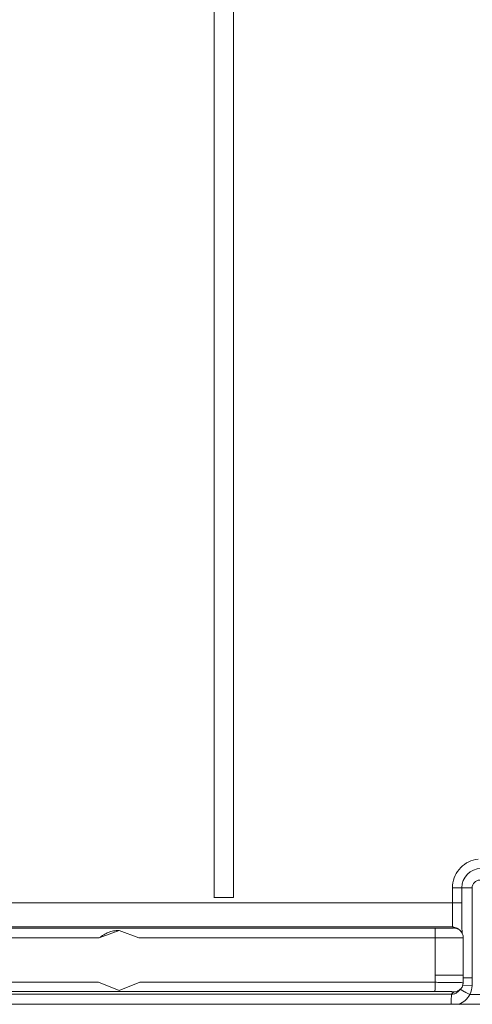
# Model space of a CAD drawing. Units: inches. Extents: x 0 to 246, y 0 to 50.
# Drawn here: x 98 to 98, y 38 to 39 of the extents above; entities that cross this region are included whole.
import ezdxf

# ---------------------------------------------------------------- set-up
doc = ezdxf.new("R2010")
doc.units = ezdxf.units.IN
doc.header["$MEASUREMENT"] = 0
doc.layers.add('CONTINUOUS1', color=7, linetype='Continuous', lineweight=20)

msp = doc.modelspace()

# ---------------------------------------------------------------- linework, layer by layer
at = {"layer": 'CONTINUOUS1'}
for p, q in [((97.7391, 40.2136), (97.7391, 38.0836)), ((97.759, 38.0836), (97.759, 40.2136)), ((97.739, 38.0836), (97.759, 38.0836)), ((97.9856, 38.0936), (97.9856, 38.0782)), ((97.9856, 38.0936), (98.0059, 38.0936)), ((97.9952, 38.0936), (97.9952, 38.0782)), ((98.0059, 38.0936), (98.0059, 38.0007)), ((97.0518, 38.0782), (97.9952, 38.0782)), ((97.9952, 38.0711), (97.9952, 38.0782)), ((97.0526, 38.0532), (97.9858, 38.0532)), ((97.9858, 38.0532), (97.9868, 38.0522)), ((97.9903, 38.0521), (97.9858, 38.0532)), ((97.9675, 38.0519), (97.3974, 38.0519)), ((97.6409, 38.0496), (97.6204, 38.0419)), ((97.6408, 38.0496), (97.6409, 38.0496)), ((97.6613, 38.0419), (97.6409, 38.0496)), ((97.9929, 38.0502), (97.9938, 38.0493)), ((97.6204, 38.0419), (97.3978, 38.0419)), ((97.9678, 38.0419), (97.6613, 38.0419)), ((97.9678, 38.0035), (97.9678, 38.0419)), ((97.9968, 38.0032), (97.9968, 38.0422)), ((97.9677, 37.9961), (97.9678, 38.0035)), ((97.9678, 38.0035), (97.9968, 38.0033)), ((97.9966, 37.9955), (97.9968, 38.0032)), ((97.3978, 37.9961), (97.6196, 37.9961)), ((97.6196, 37.9961), (97.6409, 37.9876)), ((97.6409, 37.9876), (97.6622, 37.9961)), ((97.6622, 37.9961), (97.9677, 37.9961)), ((97.9957, 37.9931), (98.0058, 37.9929)), ((98, 38.0008), (98.0059, 38.0007)), ((98.0059, 38.0007), (98.0058, 37.9929)), ((97.9847, 37.9838), (97.0203, 37.9838)), ((97.3974, 37.9866), (97.9674, 37.9866)), ((97.9871, 37.9862), (97.9847, 37.9838)), ((97.9938, 37.989), (97.9914, 37.9866)), ((97.9933, 37.9889), (97.9945, 37.9882)), ((97.9945, 37.9882), (97.9982, 37.9863)), ((98.0035, 37.9836), (98.0347, 37.9836)), ((98.0527, 37.9736), (97.0145, 37.9736))]:
    msp.add_line(p, q, dxfattribs=at)
for points in [[(97.9954, 38.054), (97.9953, 38.0589), (97.9953, 38.0647), (97.9952, 38.0711)], [(97.9956, 38.0466), (97.9955, 38.0484), (97.9954, 38.0519), (97.9954, 38.054)]]:
    msp.add_lwpolyline(points, dxfattribs=at)
for centre, radius, start, end in [((98.0152, 38.0936), 0.02, 90.0208, 180.0164), ((98.0154, 38.0936), 0.0299, 174.4447, 179.9797), ((98.0139, 38.0936), 0.008, 90.014, 180.014), ((97.9868, 38.0422), 0.00996, 45.1366, 60.0422), ((97.9868, 38.0422), 0.01, 40.2362, 45), ((97.9868, 38.0423), 0.00991, 26.5328, 40.2254), ((97.9779, 36.3126), 1.6883, 89.2471, 89.3672), ((97.9843, 37.9933), 0.0215, 333.1667, 359.0256), ((97.9847, 37.9933), 0.0095, 269.9922, 280.5254), ((97.9847, 37.9933), 0.00954, 280.5985, 298.9695), ((97.9847, 37.9933), 0.0095, 299.0331, 308.4272), ((97.9847, 37.9933), 0.00951, 308.4272, 314.9961), ((97.9872, 37.9956), 0.00938, 295.8111, 305.5543), ((97.9843, 37.9933), 0.0215, 291.5536, 333.0669), ((97.9847, 37.9933), 0.00952, 324.8922, 333.105), ((97.9871, 37.9957), 0.00949, 305.5802, 314.8308), ((98.3748, 38.7139), 0.8193, 242.6364, 243.0459)]:
    msp.add_arc(centre, radius, start, end, dxfattribs=at)
for points, knots in [([(98.0121, 38.1234), (98.0087, 38.123), (98.0021, 38.1211), (97.9937, 38.115), (97.9878, 38.1065), (97.986, 38.0998), (97.9857, 38.0965)], [0, 0, 0, 0, 0.25018, 0.500011, 0.749777, 1, 1, 1, 1]), ([(97.9856, 38.0782), (97.9856, 38.0765), (97.9856, 38.0734), (97.9856, 38.0688), (97.9856, 38.0646), (97.9856, 38.0613), (97.9857, 38.059), (97.9857, 38.0576), (97.9857, 38.0563), (97.9857, 38.0553), (97.9857, 38.0544), (97.9858, 38.0538), (97.9858, 38.0535), (97.9858, 38.0533), (97.9858, 38.0532), (97.9858, 38.0532), (97.9858, 38.0532)], [0, 0, 0, 0, 0.192814, 0.378707, 0.5501, 0.700828, 0.766682, 0.825304, 0.876148, 0.918771, 0.952735, 0.977697, 0.986748, 0.993489, 0.997905, 1, 1, 1, 1]), ([(97.6408, 38.0496), (97.6389, 38.0496), (97.6352, 38.0493), (97.6298, 38.0477), (97.6248, 38.0453), (97.6218, 38.0431), (97.6204, 38.0419)], [0, 0, 0, 0, 0.253071, 0.499885, 0.747039, 1, 1, 1, 1]), ([(97.9868, 38.0522), (97.9868, 38.0522), (97.9866, 38.0522), (97.9864, 38.0521), (97.9859, 38.0521), (97.9854, 38.0521), (97.9846, 38.052), (97.9836, 38.052), (97.9825, 38.052), (97.9807, 38.052), (97.9782, 38.0519), (97.9749, 38.0519), (97.9713, 38.0519), (97.9687, 38.0519), (97.9675, 38.0519)], [0, 0, 0, 0, 0.003595, 0.016569, 0.03911, 0.071018, 0.112008, 0.161686, 0.21959, 0.285172, 0.436828, 0.610966, 0.80106, 1, 1, 1, 1]), ([(97.9678, 38.0419), (97.9678, 38.0425), (97.9678, 38.0438), (97.9678, 38.0456), (97.9678, 38.0473), (97.9677, 38.0488), (97.9677, 38.0499), (97.9676, 38.0506), (97.9676, 38.051), (97.9676, 38.0514), (97.9675, 38.0516), (97.9675, 38.0518), (97.9675, 38.0519), (97.9675, 38.0519)], [0, 0, 0, 0, 0.191614, 0.377509, 0.549287, 0.699854, 0.82414, 0.874905, 0.917404, 0.951363, 0.976539, 0.992728, 1, 1, 1, 1]), ([(97.9918, 38.0509), (97.9914, 38.0511), (97.9898, 38.0519), (97.9881, 38.0522), (97.9868, 38.0522)], [0, 0, 0, 0, 0.251812, 1, 1, 1, 1]), ([(97.9968, 38.0422), (97.9968, 38.0426), (97.9967, 38.0441), (97.9962, 38.0457), (97.9957, 38.0467)], [0, 0, 0, 0, 0.249113, 1, 1, 1, 1]), ([(97.9968, 38.0422), (97.9968, 38.0422), (97.9965, 38.0422), (97.9963, 38.0421), (97.9955, 38.0421), (97.9946, 38.0421), (97.9934, 38.042), (97.992, 38.042), (97.9903, 38.042), (97.9877, 38.042), (97.9839, 38.0419), (97.9789, 38.0419), (97.9735, 38.0419), (97.9697, 38.0419), (97.9678, 38.0419)], [0, 0, 0, 0, 0.00335, 0.016268, 0.038785, 0.070686, 0.111678, 0.161368, 0.21929, 0.284894, 0.436609, 0.610815, 0.800982, 1, 1, 1, 1]), ([(97.9677, 37.9961), (97.9677, 37.9955), (97.9677, 37.9943), (97.9677, 37.9925), (97.9676, 37.9909), (97.9676, 37.9895), (97.9676, 37.9885), (97.9675, 37.9878), (97.9675, 37.9874), (97.9675, 37.987), (97.9674, 37.9868), (97.9674, 37.9867), (97.9674, 37.9866), (97.9674, 37.9866)], [0, 0, 0, 0, 0.191614, 0.377509, 0.549287, 0.699854, 0.82414, 0.874905, 0.917404, 0.951364, 0.976539, 0.992728, 1, 1, 1, 1]), ([(97.9677, 37.9961), (97.9696, 37.996), (97.9734, 37.996), (97.9788, 37.996), (97.9838, 37.9959), (97.9876, 37.9959), (97.9902, 37.9958), (97.9919, 37.9958), (97.9933, 37.9957), (97.9945, 37.9957), (97.9954, 37.9957), (97.9961, 37.9956), (97.9963, 37.9956), (97.9967, 37.9956), (97.9966, 37.9955)], [0, 0, 0, 0, 0.199223, 0.389543, 0.563793, 0.715456, 0.781007, 0.838863, 0.888484, 0.929408, 0.961254, 0.983729, 0.996636, 1, 1, 1, 1]), ([(97.9966, 37.9955), (97.9966, 37.9943), (97.9961, 37.9919), (97.9947, 37.9898), (97.9938, 37.989)], [0, 0, 0, 0, 0.499489, 1, 1, 1, 1]), ([(97.9674, 37.9866), (97.9687, 37.9866), (97.9712, 37.9866), (97.975, 37.9865), (97.9784, 37.9865), (97.9809, 37.9865), (97.9828, 37.9864), (97.9839, 37.9864), (97.9849, 37.9864), (97.9857, 37.9863), (97.9863, 37.9863), (97.9868, 37.9863), (97.987, 37.9863), (97.9872, 37.9862), (97.9871, 37.9862)], [0, 0, 0, 0, 0.199165, 0.389431, 0.563631, 0.715251, 0.780782, 0.838621, 0.888229, 0.929144, 0.960989, 0.983475, 0.996423, 1, 1, 1, 1]), ([(97.9847, 37.9838), (97.9847, 37.9838), (97.9847, 37.9837), (97.9846, 37.9835), (97.9846, 37.9833), (97.9846, 37.983), (97.9845, 37.9825), (97.9845, 37.9818), (97.9844, 37.9807), (97.9844, 37.9793), (97.9844, 37.9775), (97.9843, 37.9756), (97.9843, 37.9743), (97.9843, 37.9736)], [0, 0, 0, 0, 0.007287, 0.023058, 0.047453, 0.080319, 0.121454, 0.170639, 0.291813, 0.440003, 0.611005, 0.799958, 1, 1, 1, 1]), ([(97.9913, 37.9872), (97.991, 37.987), (97.9896, 37.9865), (97.9882, 37.9862), (97.9871, 37.9862)], [0, 0, 0, 0, 0.251772, 1, 1, 1, 1])]:
    msp.add_open_spline(points, degree=3, knots=knots, dxfattribs=at)
msp.add_open_spline([(97.9929, 38.0502), (97.9921, 38.051), (97.9913, 38.0516), (97.9903, 38.0521)], degree=3, dxfattribs=at)

doc.saveas('drawing.dxf')
